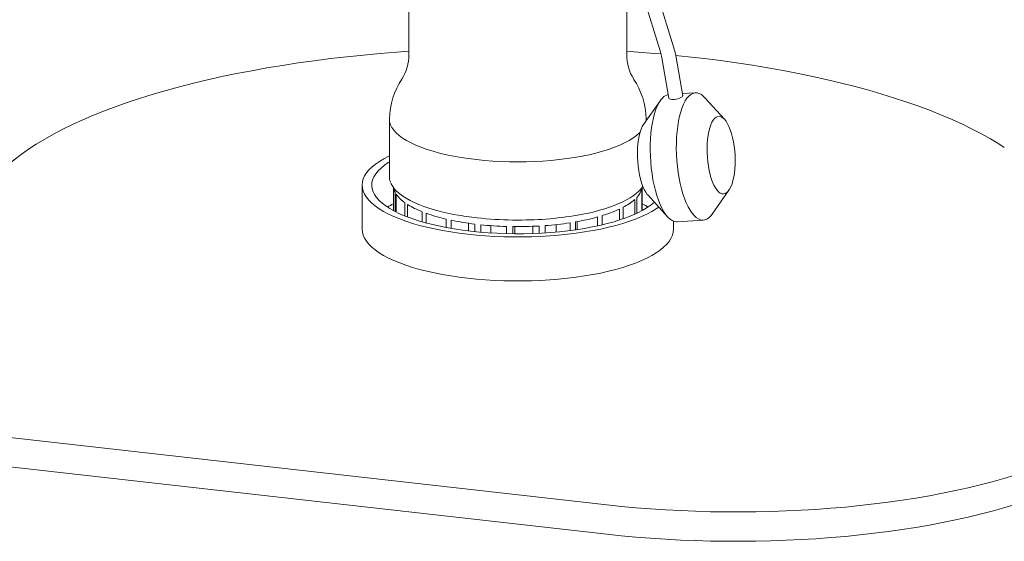
# Model space of a CAD drawing. Units: millimetres. Extents: x 64 to 4139, y 42 to 5768.
# Drawn here: x 2757 to 3390, y 3164 to 3499 of the extents above; entities that cross this region are included whole.
import ezdxf

# ---------------------------------------------------------------- set-up
doc = ezdxf.new("R2010")
doc.units = ezdxf.units.MM
doc.header["$LTSCALE"] = 14
doc.linetypes.add('SLD-Solid', pattern=[0])

msp = doc.modelspace()

# ---------------------------------------------------------------- linework, layer by layer
at = {"color": 7, "linetype": 'SLD-Solid', "lineweight": 0}
for p, q in [((3007.1902162, 3575.8853539), (3007.1902162, 3476.890499)), ((3147.190213, 3476.8904997), (3147.190213, 3555.4517757)), ((3177.2724897, 3481.9338843), (3158.0330629, 3544.1074565)), ((3149.435303, 3541.4468958), (3168.6747298, 3479.2733237)), ((3169.7588265, 3474.7750315), (3174.2549625, 3448.8801108)), ((3183.1227939, 3450.4169071), (3178.6261571, 3476.3146943)), ((3168.7700486, 3447.3439483), (3158.0050855, 3432.0253922)), ((3191.2623711, 3452.2979892), (3182.8870103, 3451.7748538)), ((3209.9970182, 3435.2728676), (3197.4095887, 3449.132749)), ((2994.6902158, 3435.4068737), (2994.6902158, 3398.6372887)), ((3159.6274039, 3434.3340231), (3159.6902134, 3435.4068735)), ((3159.6902134, 3434.4233347), (3159.6902134, 3435.4068735)), ((3155.3163142, 3426.5715751), (3155.7430071, 3427.0024499)), ((2977.190211, 3392.9803946), (2977.190211, 3364.6961503)), ((2997.2551153, 3376.6205727), (2997.2551153, 3391.5832659)), ((3156.8643626, 3390.5759887), (3156.8643626, 3376.4797223)), ((3157.125314, 3376.6205507), (3157.125314, 3391.5672843)), ((2998.3639809, 3388.4291444), (2998.3639809, 3376.0332505)), ((2999.1449844, 3375.6362887), (2999.1449844, 3387.1214735)), ((3152.2826131, 3383.7841881), (3152.2826131, 3374.2437151)), ((3153.5677475, 3374.830099), (3153.5677475, 3385.0468322)), ((3160.8527065, 3386.4340824), (3173.440143, 3372.5740878)), ((3202.0796761, 3374.3628894), (3212.8446392, 3389.6814454)), ((3004.5837704, 3381.7836477), (3004.5837704, 3373.1850163)), ((3006.3535142, 3372.484929), (3006.3535142, 3380.5879135)), ((3142.5834382, 3377.6190942), (3142.5834382, 3370.5647233)), ((3144.8051758, 3371.3095469), (3144.8051758, 3378.7278418)), ((3015.751571, 3375.9011899), (3015.751571, 3369.3543795)), ((3018.3894479, 3368.6199017), (3018.3894479, 3374.898883)), ((3031.1063097, 3371.1826527), (3031.1063097, 3365.7475075)), ((3128.4278257, 3372.5008474), (3128.4278257, 3366.7906799)), ((3131.434755, 3367.4723882), (3131.434755, 3373.38014)), ((3034.4325551, 3365.151129), (3034.4325551, 3370.4420758)), ((3045.5458547, 3363.5467151), (3045.5458547, 3368.4886859)), ((3049.6015946, 3367.9495966), (3049.6015946, 3363.0967523)), ((3053.3895268, 3362.7370454), (3053.3895268, 3367.5212185)), ((3059.8178769, 3366.9501629), (3059.8178769, 3362.2546668)), ((3069.9769957, 3366.4223469), (3069.9769957, 3361.8063116)), ((3073.9684736, 3361.7322505), (3073.9684736, 3366.3353607)), ((3075.273795, 3361.7203069), (3075.273795, 3366.3213941)), ((3077.1902138, 3370.4706059), (3080.0407713, 3370.5002048)), ((3086.9373033, 3366.5124586), (3086.9373033, 3361.8830488)), ((3090.8439672, 3366.7049848), (3090.8439672, 3362.0468027)), ((3094.7669797, 3362.2675753), (3094.7669797, 3366.9653193)), ((3101.9280423, 3367.6207415), (3101.9280423, 3362.8207212)), ((3110.7804559, 3368.7782467), (3110.7804559, 3363.7873855)), ((3114.3676562, 3364.2744634), (3114.3676562, 3369.3681629)), ((3115.2329355, 3369.5218629), (3115.2329355, 3364.4007398)), ((3177.1902111, 3364.6961516), (3177.1902111, 3369.8027761)), ((3179.5873607, 3369.40896), (3196.3740867, 3370.457453)), ((2708.2427359, 3235.7029041), (3134.3850881, 3187.5103678)), ((2708.2427359, 3216.8467412), (3134.3850881, 3168.654205))]:
    msp.add_line(p, q, dxfattribs=at)
at = {"color": 7, "linetype": 'SLD-Solid', "lineweight": 0, "flags": 128}
for points in [[(3007.1902093, 3479.0154099), (2999.5748749, 3478.4681748), (2988.7475497, 3477.5873262), (2978.009843, 3476.592017), (2967.3726421, 3475.4832502), (2956.8467418, 3474.2621549), (2946.4428162, 3472.9299578), (2936.1714141, 3471.4880254), (2926.0429542, 3469.9378126), (2916.0677107, 3468.2808954), (2906.2557757, 3466.5189491), (2896.6171158, 3464.6537578), (2887.1614969, 3462.687217), (2877.8985308, 3460.6213189), (2868.8375625, 3458.458164), (2859.9878346, 3456.1999382), (2851.35829, 3453.8489345), (2842.9576515, 3451.4075391), (2834.7945065, 3448.8782216), (2826.8770719, 3446.2635513), (2819.2133962, 3443.5661795), (2811.8112654, 3440.7888395), (2804.6781698, 3437.9343453), (2797.8213419, 3435.0055979), (2791.247735, 3432.0055637), (2784.9640302, 3428.937282), (2778.9765776, 3425.803869), (2773.291469, 3422.6084961), (2767.9144323, 3419.35441), (2762.8509604, 3416.044905), (2758.1061705, 3412.683339), (2753.6848839, 3409.2731195), (2749.5915665, 3405.8177065), (2745.8303808, 3402.3206024), (2742.4051267, 3398.7853547), (2739.3192934, 3395.2155465), (2736.5759993, 3391.614798), (2734.1780465, 3387.9867589), (2732.1278306, 3384.3351125), (2730.4274758, 3380.6635538), (2729.0786417, 3376.9758158), (2728.0827663, 3373.2756304), (2727.4408357, 3369.5667491), (2727.221001, 3367.2665023)], [(3169.2197928, 3477.2587093), (3165.1545821, 3477.6195112), (3154.3243613, 3478.496404), (3147.1902139, 3479.0080941)], [(3168.6747298, 3479.2733237), (3169.1188692, 3477.7176059), (3169.7588265, 3474.7750315)], [(3178.6261571, 3476.3146943), (3178.2392121, 3478.2797637), (3177.2724897, 3481.9338843)], [(3389.7050122, 3417.1965669), (3386.1788046, 3419.4672145), (3380.7910927, 3422.7193363), (3375.0954849, 3425.9126314), (3369.0977441, 3429.043857), (3362.8039646, 3432.1098483), (3356.220505, 3435.1074839), (3349.354055, 3438.0337204), (3342.2115887, 3440.885608), (3334.8003543, 3443.66025), (3327.1278272, 3446.3548183), (3319.201824, 3448.9666037), (3311.03036, 3451.4929373), (3302.6217255, 3453.9312661), (3293.9844574, 3456.2791245), (3285.1273056, 3458.5341173), (3276.0592529, 3460.6939698), (3266.7894882, 3462.7564784), (3257.3274287, 3464.719571), (3247.6826459, 3466.5812421), (3237.8649335, 3468.3396079), (3227.8842494, 3469.9928916), (3217.7507002, 3471.5394051), (3207.4745689, 3472.9775865), (3197.0662835, 3474.3059841), (3186.5363839, 3475.5232378), (3178.4884914, 3476.3702769)], [(3179.5873607, 3369.40896), (3179.1673036, 3369.3996692), (3177.786744, 3369.6044204), (3176.399546, 3370.1671246), (3175.0179029, 3371.082736), (3173.6539495, 3372.3433045), (3172.3196834, 3373.9376725), (3171.0268246, 3375.851745), (3169.7867328, 3378.0688728), (3168.6103085, 3380.5695686), (3167.5078926, 3383.3316807), (3166.489172, 3386.3311402), (3165.5630891, 3389.5414693), (3164.7377982, 3392.9344358), (3164.0205445, 3396.4803644), (3163.4176302, 3400.1479092), (3162.9343556, 3403.9049494), (3162.5749658, 3407.7184785), (3162.3426161, 3411.5549693), (3162.2393626, 3415.3806127), (3162.2661006, 3419.1619194), (3162.4225898, 3422.8655357), (3162.7074723, 3426.4590787), (3163.1182278, 3429.9108557), (3163.6512595, 3433.1904869), (3164.3018688, 3436.2692062), (3165.0643536, 3439.1200395), (3165.932004, 3441.7177805), (3166.8971995, 3444.0397447), (3167.9514524, 3446.0654099), (3169.0854988, 3447.7770664), (3170.2893839, 3449.1595724)], [(3174.2826206, 3448.8859806), (3174.5142068, 3448.5036537), (3175.2526294, 3448.1742288), (3176.3804756, 3448.0175652), (3177.7602748, 3448.0704318), (3179.2325758, 3448.3270244), (3180.6435514, 3448.7459781), (3181.8434058, 3449.2591634), (3182.6936791, 3449.7838479), (3183.0983007, 3450.2447865), (3183.0610921, 3450.4060019)], [(3202.0796761, 3374.3628894), (3201.1703703, 3373.1966498), (3199.9355087, 3371.9833987), (3198.6468909, 3371.1163118), (3197.3158293, 3370.6030246), (3195.9540438, 3370.4481606), (3194.57347, 3370.6529133), (3193.1862791, 3371.2156168), (3191.8046359, 3372.1312282), (3190.4406826, 3373.3917966), (3189.1064165, 3374.9861647), (3187.8135576, 3376.9002372), (3186.5734659, 3379.1173649), (3185.3970486, 3381.6180599), (3184.2946186, 3384.3801737), (3183.2759051, 3387.3796324), (3182.3498222, 3390.5899615), (3181.5245313, 3393.982928), (3180.8072776, 3397.5288565), (3180.2043633, 3401.1964014), (3179.7210887, 3404.9534416), (3179.3616989, 3408.7669707), (3179.1293492, 3412.6034615), (3179.0260957, 3416.4291048), (3179.0528267, 3420.2104123), (3179.2093229, 3423.9140279), (3179.4941983, 3427.5075717), (3179.9049609, 3430.9593479), (3180.4379856, 3434.2389798), (3181.0886019, 3437.3176984), (3181.8510866, 3440.1685317), (3182.7187371, 3442.7662727), (3183.6839326, 3445.0882369), (3184.7381855, 3447.113902), (3185.8722318, 3448.8255585), (3187.0761099, 3450.2080654), (3187.0761099, 3450.2080654)], [(3187.0761099, 3450.2080654), (3188.3392407, 3451.2493939), (3189.6505231, 3451.940272), (3190.9984289, 3452.274727), (3192.371112, 3452.2497277), (3193.7565146, 3451.8656105), (3195.142458, 3451.1256072), (3196.5167645, 3450.0363746), (3197.4095887, 3449.132749)], [(2994.6932087, 3435.6413514), (2994.6902111, 3435.4023471), (2994.8677422, 3433.60377), (2995.3977861, 3431.8129157), (2996.2780746, 3430.0374499), (2997.5048454, 3428.2849776), (2999.0728407, 3426.5630024), (3000.9753516, 3424.8788971), (3003.2042202, 3423.2398747), (3005.7499103, 3421.6529535), (3008.6015172, 3420.1249281), (3011.7468312, 3418.662343), (3015.1723838, 3417.2714604), (3018.8635068, 3415.9582374), (3022.8043959, 3414.7282957), (3026.9781707, 3413.5869011), (3031.3669606, 3412.5389436), (3035.9519744, 3411.5889113), (3040.7135762, 3410.7408712), (3045.6313788, 3409.9984558), (3050.6843167, 3409.3648394), (3055.8507617, 3408.8427434), (3061.1085815, 3408.4343954), (3066.435267, 3408.1415488), (3071.8080062, 3407.9654565), (3077.2037937, 3407.9068738), (3082.5995231, 3407.9660511), (3087.9720897, 3408.142732), (3093.2984833, 3408.4361619), (3098.5559004, 3408.8450855), (3103.7218295, 3409.3677502), (3108.7741441, 3410.0019193), (3113.691208, 3410.7448759), (3118.451975, 3411.5934389), (3123.0360477, 3412.5439749), (3127.4238031, 3413.5924129), (3131.5964509, 3414.7342638), (3135.536128, 3415.9646385), (3139.225952, 3417.278267), (3142.6501288, 3418.6695261), (3145.7940018, 3420.1324566), (3148.6440986, 3421.6607945), (3151.188219, 3423.2479951), (3153.4154722, 3424.8872617), (3155.3163142, 3426.5715751)], [(2994.6902158, 3435.4068737), (2994.6902111, 3435.4023471), (2994.8677422, 3433.60377), (2995.3977861, 3431.8129157), (2996.2780746, 3430.0374499), (2997.5048454, 3428.2849776), (2999.0728407, 3426.5630024), (3000.9753516, 3424.8788971), (3003.2042202, 3423.2398747), (3005.7499103, 3421.6529535), (3008.6015172, 3420.1249281), (3011.7468312, 3418.662343), (3015.1723838, 3417.2714604), (3018.8635068, 3415.9582374), (3022.8043959, 3414.7282957), (3026.9781707, 3413.5869011), (3031.3669606, 3412.5389436), (3035.9519744, 3411.5889113), (3040.7135762, 3410.7408712), (3045.6313788, 3409.9984558), (3050.6843167, 3409.3648394), (3055.8507617, 3408.8427434), (3061.1085815, 3408.4343954), (3066.435267, 3408.1415488), (3071.8080062, 3407.9654565), (3077.2037937, 3407.9068738), (3082.5995231, 3407.9660511), (3087.9720897, 3408.142732), (3093.2984833, 3408.4361619), (3098.5559004, 3408.8450855), (3103.7218295, 3409.3677502), (3108.7741441, 3410.0019193), (3113.691208, 3410.7448759), (3118.451975, 3411.5934389), (3123.0360477, 3412.5439749), (3127.4238031, 3413.5924129), (3131.5964509, 3414.7342638), (3135.536128, 3415.9646385), (3139.225952, 3417.278267), (3142.6501288, 3418.6695261), (3145.7940018, 3420.1324566), (3148.6440986, 3421.6607945), (3151.188219, 3423.2479951), (3153.4154722, 3424.8872617), (3155.3163142, 3426.5715751), (3155.7430071, 3427.0024499)], [(3159.6274039, 3434.3340231), (3159.6902111, 3435.411401), (3159.6872367, 3435.6403636)], [(3203.6961269, 3435.9284515), (3204.6749649, 3436.6956883), (3205.6977727, 3437.1196544), (3206.7501879, 3437.1946491), (3207.8174449, 3436.9193594), (3208.8845518, 3436.2979329), (3209.9365345, 3435.3387925), (3210.9586264, 3434.0556895), (3211.9364856, 3432.4663801), (3212.8563757, 3430.59343), (3213.7053798, 3428.462968), (3214.4716002, 3426.1048867), (3215.1442523, 3423.5522446), (3215.71391, 3420.8410815), (3216.1725726, 3418.0093293), (3216.5138189, 3415.0968092), (3216.7328344, 3412.1442156), (3216.8265504, 3409.1931798), (3216.7936519, 3406.2850917), (3216.6346057, 3403.4607951), (3216.3516395, 3400.7598146), (3215.9487327, 3398.2202391), (3215.4315323, 3395.8775811), (3214.8073082, 3393.7647364), (3214.0848127, 3391.911382), (3213.2741842, 3390.3436908), (3212.3868276, 3389.0834786), (3211.4351755, 3388.1484808), (3210.4325872, 3387.5518227), (3209.3931606, 3387.3018354), (3208.3314613, 3387.4022191), (3207.2623975, 3387.8514089), (3206.2009866, 3388.643082), (3205.1621186, 3389.7661142), (3204.1603871, 3391.2048796), (3203.2098467, 3392.9390078), (3202.3238447, 3394.9442765), (3201.5148142, 3397.1925161), (3200.7941119, 3399.6522026), (3200.1718491, 3402.288624), (3199.6567862, 3405.0649628), (3199.2561332, 3407.9421731), (3198.9755209, 3410.8799942), (3198.8188723, 3413.8369796), (3198.7884132, 3416.7716617), (3198.8845511, 3419.642859), (3199.1059399, 3422.4104292), (3199.4494832, 3425.0352682), (3199.91035, 3427.4807828), (3200.4820709, 3429.7123569), (3201.1566147, 3431.6989654), (3201.924521, 3433.412436), (3202.7750035, 3434.8289768), (3203.6961269, 3435.9284515)], [(3160.8527065, 3386.4340824), (3160.397497, 3386.9701351), (3159.3957655, 3388.4089005), (3158.4452251, 3390.1430287), (3157.5592231, 3392.1482974), (3156.7501855, 3394.3965378), (3156.0294904, 3396.8562235), (3155.4072346, 3399.4926441), (3154.8921716, 3402.268983), (3154.4915116, 3405.146194), (3154.2108922, 3408.0840159), (3154.0542578, 3411.0409997), (3154.0237916, 3413.9756826), (3154.1199295, 3416.8468799), (3154.3413254, 3419.6144493), (3154.6848616, 3422.2392891), (3155.1457284, 3424.6848037), (3155.7174423, 3426.9163786), (3156.3919931, 3428.9029863), (3157.1598994, 3430.6164569), (3158.0050855, 3432.0253922)], [(2994.690213, 3411.8181523), (2994.3094856, 3411.6315329), (2991.1403262, 3409.9621418), (2988.2734303, 3408.2331002), (2985.7188526, 3406.4504837), (2983.4855694, 3404.620553), (2981.5814292, 3402.7497359), (2980.0131197, 3400.8446031), (2978.7861469, 3398.9118475), (2977.9048163, 3396.9582579), (2977.37224, 3394.990695), (2977.1902695, 3393.016072), (2977.359557, 3391.0413219), (2977.8795021, 3389.0733839), (2978.7482797, 3387.1191689), (2979.9628391, 3385.1855429), (2981.5189112, 3383.279296), (2983.4110297, 3381.4071242), (2985.6325616, 3379.5756049), (2988.175686, 3377.7911694), (2991.0314722, 3376.0600859), (2994.1898994, 3374.3884364), (2997.6398698, 3372.7820916), (3001.3692597, 3371.2466949), (3005.3649789, 3369.7876394), (3009.6129796, 3368.4100465), (3014.0983533, 3367.1187596), (3018.8053389, 3365.9183124), (3023.7174027, 3364.8129218), (3028.8172923, 3363.8064717), (3034.0870919, 3362.9024935), (3039.508293, 3362.1041662), (3045.0618545, 3361.4142935), (3050.7282669, 3360.8352968), (3056.487629, 3360.3692116), (3062.3197107, 3360.0176755), (3068.2040223, 3359.7819198), (3074.1199001, 3359.662776), (3080.0465614, 3359.6606617), (3085.9631913, 3359.7755835), (3091.8490048, 3360.0071411), (3097.6833292, 3360.3545147), (3103.4456717, 3360.8164892), (3109.1157883, 3361.3914412), (3114.6737636, 3362.0773508), (3120.1000846, 3362.871809), (3125.3756785, 3363.7720238), (3130.4820158, 3364.7748327), (3135.4011714, 3365.8767159), (3140.115853, 3367.0738019), (3144.6095065, 3368.3618847), (3148.866349, 3369.7364422), (3152.8714253, 3371.1926445), (3156.6106644, 3372.7253784), (3160.0709436, 3374.3292567), (3163.240096, 3375.9986487), (3166.106999, 3377.7276895), (3167.7483106, 3378.8412819)], [(2994.6902109, 3407.8583806), (2994.0371055, 3407.4487521), (2991.522765, 3405.7149833), (2989.3333832, 3403.9329087), (2987.4772787, 3402.1092867), (2985.9614925, 3400.251035), (2984.7917608, 3398.3652041), (2983.9725243, 3396.4589475), (2983.5069006, 3394.5394946), (2983.396652, 3392.6141272), (2983.6421877, 3390.6901502), (2984.242586, 3388.7748594), (2985.195567, 3386.8755229), (2986.4975185, 3384.9993442), (2988.1434889, 3383.1534397), (2990.1272547, 3381.3448127), (2992.441274, 3379.580323), (2995.0767738, 3377.8666643), (2998.0237623, 3376.2103375), (3001.2710553, 3374.6176271), (3004.8063364, 3373.0945704), (3008.6161938, 3371.6469486), (3012.6861725, 3370.2802516), (3017.0008402, 3368.9996626), (3021.543828, 3367.8100437), (3026.2978976, 3366.7159013), (3031.2450223, 3365.7213905), (3036.3664328, 3364.8302835), (3041.6426999, 3364.0459576), (3047.0538129, 3363.371392), (3052.5792422, 3362.8091416), (3058.1980305, 3362.3613431), (3063.8888621, 3362.0296912), (3069.6301496, 3361.815447), (3075.4001186, 3361.7194235), (3081.1768717, 3361.7419805), (3086.9385082, 3361.8830379), (3092.6631647, 3362.1420574), (3098.3291223, 3362.5180571), (3103.9148985, 3363.0096113), (3109.3992938, 3363.6148531), (3114.7615094, 3364.3314901), (3119.9812123, 3365.1568022), (3125.0385879, 3366.0876591), (3129.9144553, 3367.1205286), (3134.590328, 3368.2514944), (3139.0484619, 3369.4762638), (3143.2719434, 3370.7901929), (3147.2447562, 3372.1882982), (3150.9518232, 3373.6652745), (3154.3790873, 3375.2155198), (3157.5135523, 3376.8331529), (3160.3433237, 3378.5120376), (3162.8576643, 3380.2458064), (3164.9402773, 3381.933192)], [(2995.4708776, 3394.7744031), (2995.9049597, 3393.7233769), (2996.8668739, 3392.0882154), (2998.098441, 3390.4863695), (2999.5918017, 3388.9236883), (3001.3395648, 3387.4038274), (3003.3347499, 3385.9296215), (3005.5703708, 3384.5037577), (3008.0400103, 3383.1286141), (3010.7363488, 3381.8070905), (3013.6511566, 3380.5426005), (3016.7751912, 3379.3385528), (3020.0982124, 3378.1985437), (3023.6089444, 3377.1259849), (3027.2950879, 3376.1241915), (3031.1432268, 3375.1966866), (3035.1387187, 3374.3462976), (3036.9397847, 3374.0101519)], [(3121.0757065, 3374.7344885), (3122.5551377, 3375.0437557), (3126.1804465, 3375.895816), (3129.6720573, 3376.8146062), (3133.0151971, 3377.7968829), (3136.1969018, 3378.8392516), (3139.2058732, 3379.9378898), (3142.0324019, 3381.0892853), (3144.6682733, 3382.2898635), (3147.1067299, 3383.5362922), (3149.3423416, 3384.8255927), (3151.3709233, 3386.155148), (3153.1892508, 3387.5233141), (3154.7947112, 3388.9294891), (3156.1841834, 3390.3737558), (3157.3542767, 3391.8577261), (3157.5554552, 3392.1825299)], [(3160.8468961, 3378.8382866), (3159.3036483, 3379.8098819), (3157.1253169, 3381.0560601)], [(2977.190211, 3364.6961503), (2977.359557, 3362.7570777), (2977.8795021, 3360.7891396), (2978.7482797, 3358.8349246), (2979.9628391, 3356.9012986), (2981.5189112, 3354.9950517), (2983.4110297, 3353.1228799), (2985.6325616, 3351.2913607), (2988.175686, 3349.5069252), (2991.0314722, 3347.7758416), (2994.1898994, 3346.1041921), (2997.6398698, 3344.4978473), (3001.3692597, 3342.9624506), (3005.3649789, 3341.5033951), (3009.6129796, 3340.1258022), (3014.0983533, 3338.8345154), (3018.8053389, 3337.6340681), (3023.7174027, 3336.5286775), (3028.8172923, 3335.5222274), (3034.0870919, 3334.6182492), (3039.508293, 3333.8199219), (3045.0618545, 3333.1300492), (3050.7282669, 3332.5510525), (3056.487629, 3332.0849674), (3062.3197107, 3331.7334312), (3068.2040223, 3331.4976755), (3074.1199001, 3331.3785317), (3080.0465614, 3331.3764174), (3085.9631913, 3331.4913393), (3091.8490048, 3331.7228968), (3097.6833292, 3332.0702704), (3103.4456717, 3332.532245), (3109.1157883, 3333.107197), (3114.6737636, 3333.7931065), (3120.1000846, 3334.5875647), (3125.3756785, 3335.4877796), (3130.4820158, 3336.4905884), (3135.4011714, 3337.5924717), (3140.115853, 3338.7895576), (3144.6095065, 3340.0776405), (3148.866349, 3341.4521979), (3152.8714253, 3342.9084002), (3156.6106644, 3344.4411341), (3160.0709436, 3346.0450124), (3163.240096, 3347.7144044), (3166.106999, 3349.4434452), (3168.6615767, 3351.2260616), (3170.8948598, 3353.0559923), (3172.7990001, 3354.9268095), (3174.3673095, 3356.8319422), (3175.5942823, 3358.7646978), (3176.4756059, 3360.7182883), (3177.0081892, 3362.6858504), (3177.1901527, 3364.6604742), (3177.1902111, 3364.6961516)], [(3073.8690944, 3370.4986149), (3075.0325828, 3370.4801681), (3077.1902138, 3370.4706059)], [(3134.3850881, 3187.5103678), (3143.6498008, 3186.5266205), (3153.018392, 3185.6590334), (3162.4777294, 3184.9088188), (3172.0146401, 3184.277026), (3181.6157087, 3183.7645427), (3191.2675919, 3183.3720806), (3200.9567276, 3183.1001979), (3210.6695786, 3182.949261), (3220.3925867, 3182.919492), (3230.1121246, 3183.0109214), (3239.8146099, 3183.2234382), (3249.4864758, 3183.5567305), (3259.1141909, 3184.0103353), (3268.6842775, 3184.5836264), (3278.1833871, 3185.275795), (3287.5981969, 3186.085872), (3296.9155604, 3187.0127217), (3306.1224325, 3188.0550603), (3315.2059534, 3189.2114155), (3324.1534123, 3190.4801824), (3332.952265, 3191.8595802), (3341.5902474, 3193.3476704), (3350.0552821, 3194.9423886), (3358.3354962, 3196.6415002), (3366.4193348, 3198.4426194), (3374.2954674, 3200.3432407), (3381.9529, 3202.3406944), (3389.3809289, 3204.4321943), (3396.5691404, 3206.6148058), (3403.5074864, 3208.8854902), (3410.1862748, 3211.2410635), (3416.5961696, 3213.6782281), (3422.7281728, 3216.1935851), (3428.5737553, 3218.7836093), (3434.1246975, 3221.4446774), (3439.3732778, 3224.173068), (3444.3121314, 3226.9649772), (3448.9343345, 3229.8164779), (3453.233462, 3232.7236077), (3457.2034642, 3235.6822775), (3460.8388229, 3238.6883645), (3464.1344333, 3241.7376574)], [(3464.1344333, 3222.8814945), (3460.8388229, 3219.8322017), (3457.2034642, 3216.8261146), (3453.233462, 3213.8674448), (3448.9343345, 3210.9603151), (3444.3121314, 3208.1088144), (3439.3732778, 3205.3169051), (3434.1246975, 3202.5885146), (3428.5737553, 3199.9274464), (3422.7281728, 3197.3374222), (3416.5961696, 3194.8220652), (3410.1862748, 3192.3849007), (3403.5074864, 3190.0293274), (3396.5691404, 3187.758643), (3389.3809289, 3185.5760314), (3381.9529, 3183.4845316), (3374.2954674, 3181.4870779), (3366.4193348, 3179.5864566), (3358.3354962, 3177.7853373), (3350.0552821, 3176.0862257), (3341.5902474, 3174.4915076), (3332.952265, 3173.0034173), (3324.1534123, 3171.6240195), (3315.2059534, 3170.3552526), (3306.1224325, 3169.1988975), (3296.9155604, 3168.1565588), (3287.5981969, 3167.2297092), (3278.1833871, 3166.4196321), (3268.6842775, 3165.7274636), (3259.1141909, 3165.1541725), (3249.4864758, 3164.7005676), (3239.8146099, 3164.3672753), (3230.1121246, 3164.1547585), (3220.3925867, 3164.0633291), (3210.6695786, 3164.0930981), (3200.9567276, 3164.244035), (3191.2675919, 3164.5159178), (3181.6157087, 3164.9083799), (3172.0146401, 3165.4208632), (3162.4777294, 3166.052656), (3153.018392, 3166.8028705), (3143.6498008, 3167.6704576), (3134.3850881, 3168.654205)]]:
    msp.add_lwpolyline(points, dxfattribs=at)
at = {"color": 7, "linetype": 'SLD-Solid', "lineweight": 0}
for centre, radius, start, end in [((2978.9029294, 3476.3485072), 28.2533576, 327.4275974208, 1.0956328417), ((3175.5144092, 3476.392144), 28.2985268, 178.9874998341, 212.5835945897), ((3042.8380585, 3434.5017657), 48.1381113, 146.352172719, 178.6343565915), ((3111.9826389, 3434.6608528), 47.6763261, 1.1802631289, 33.7753643836), ((3175.3002853, 3444.4498045), 6.8768487, 102.1170141372, 136.7743800392), ((3004.2488504, 3398.6539522), 9.5586491, 180.0998829879, 201.8838654851), ((3007.5415881, 3393.2878814), 10.3844017, 191.0137663112, 207.8972896178), ((3144.0614749, 3394.4620373), 13.3796602, 315.2757577331, 343.1154308501), ((3017.0342013, 3399.9093081), 21.9898339, 215.5585038072, 235.515010329), ((3128.3072269, 3411.182449), 36.4071949, 296.9460152384, 311.1881848807), ((3021.8599779, 3335.5359192), 51.7443952, 118.3924166578, 123.1908912443), ((3036.5031836, 3429.2794736), 57.2701545, 238.2343313968, 248.7556567363), ((3107.2713857, 3453.7114371), 83.8867433, 286.7411005666, 294.8945251824), ((3056.9466875, 3483.2244129), 114.9829603, 250.4073918477, 257.0128668171), ((3066.9242997, 3526.2012829), 155.052543, 259.0212193003, 264.1072609414), ((3075.4714508, 3582.8528714), 212.2992705, 263.3824009752, 269.5674761651), ((3079.7389618, 3574.2246258), 203.663612, 270.0848321524, 281.575055357), ((3089.2899121, 3515.0414282), 147.8160798, 279.7677634091, 285.3535479368), ((3071.1230297, 3546.3324723), 179.6764384, 258.217150343, 263.1206610803), ((3076.6963951, 3593.595062), 227.2720679, 264.1139403131, 268.3057780074), ((3077.199352, 3604.2440881), 237.9306646, 269.221952373, 273.2875459798), ((3079.4998198, 3573.4486836), 207.0470138, 274.2286940504, 278.6895118374)]:
    msp.add_arc(centre, radius, start, end, dxfattribs=at)

doc.saveas('drawing.dxf')
